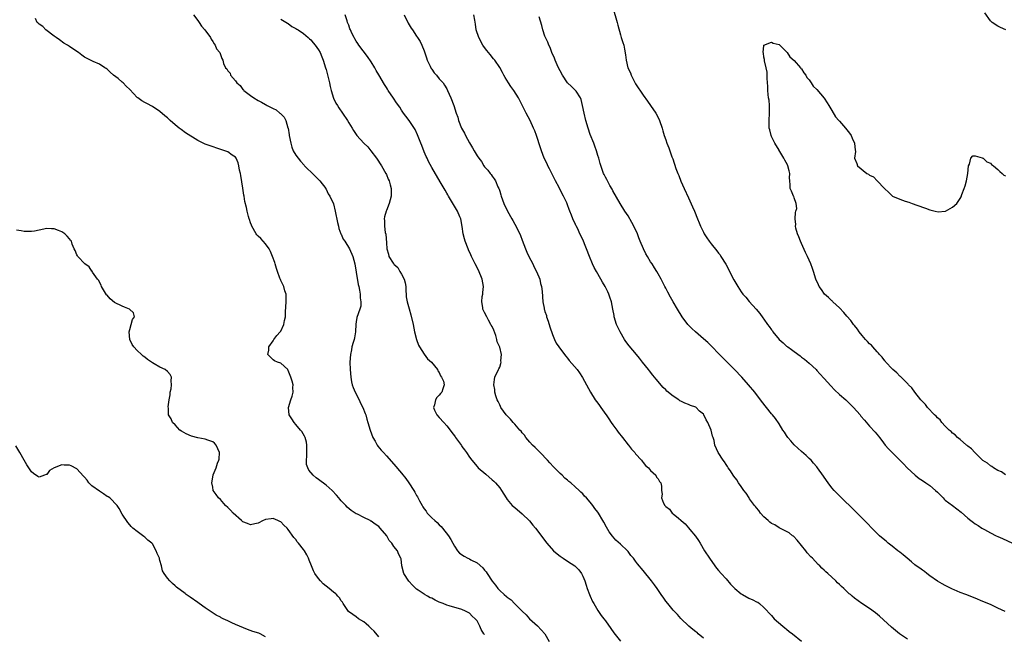
# Model space of a CAD drawing. Units: inches. Extents: x 2562000 to 2565000, y 1524000 to 1527000.
# Drawn here: x 2562162 to 2562423, y 1524163 to 1524326 of the extents above; entities that cross this region are included whole.
import ezdxf

# ---------------------------------------------------------------- set-up
doc = ezdxf.new("R2010")
doc.units = ezdxf.units.IN
doc.header["$MEASUREMENT"] = 0
doc.layers.add('LD25621524_10ft', color=53, linetype='Continuous')

msp = doc.modelspace()

# ---------------------------------------------------------------- linework, layer by layer
at = {"layer": 'LD25621524_10ft'}
for points, elevation in [([(2562318.98, 1524329), (2562320.11, 1524325), (2562320.28, 1524324.28), (2562321, 1524321.68), (2562321.23, 1524321), (2562321.64, 1524319.64), (2562321.9, 1524319), (2562322.08, 1524317.92), (2562322.37, 1524316.38), (2562322.49, 1524315), (2562322.99, 1524313), (2562323.65, 1524311.65), (2562323.86, 1524311), (2562324.73, 1524309.27), (2562325, 1524308.77), (2562327, 1524305.69), (2562328.16, 1524304.16), (2562329, 1524303), (2562330.33, 1524301), (2562331.26, 1524299.26), (2562331.37, 1524299), (2562332.04, 1524297), (2562332.26, 1524296.26), (2562332.61, 1524295), (2562333, 1524293.88), (2562333.28, 1524293), (2562333.78, 1524291.78), (2562334.61, 1524289.39), (2562334.84, 1524288.84), (2562335.67, 1524286.33), (2562336.18, 1524285), (2562336.43, 1524284.43), (2562337, 1524282.95), (2562337.89, 1524281), (2562339, 1524278.51), (2562340.12, 1524276.12), (2562340.62, 1524275), (2562341.45, 1524273), (2562341.89, 1524271.89), (2562342.23, 1524271), (2562342.47, 1524270.47), (2562343, 1524269.38), (2562343.19, 1524269), (2562343.9, 1524267.9), (2562344.52, 1524267), (2562345, 1524266.35), (2562346.51, 1524264.51), (2562347, 1524263.85), (2562347.38, 1524263.38), (2562347.63, 1524263), (2562348.94, 1524260.94), (2562349.63, 1524259.63), (2562349.92, 1524259), (2562351, 1524256.81), (2562352.06, 1524255), (2562353, 1524253.59), (2562353.45, 1524253), (2562354.17, 1524252.17), (2562355.08, 1524251.08), (2562356.98, 1524248.98), (2562357.9, 1524247.9), (2562358.75, 1524246.75), (2562359, 1524246.38), (2562359.97, 1524245), (2562360.42, 1524244.42), (2562361, 1524243.55), (2562361.24, 1524243.24), (2562361.38, 1524243), (2562363.05, 1524241), (2562364.09, 1524240.09), (2562365, 1524239.23), (2562365.3, 1524239), (2562366.3, 1524238.3), (2562367, 1524237.77), (2562368.63, 1524236.63), (2562369, 1524236.34), (2562369.79, 1524235.79), (2562371, 1524234.73), (2562372.81, 1524233), (2562373, 1524232.81), (2562373.85, 1524231.85), (2562375, 1524230.61), (2562376.7, 1524228.7), (2562377.68, 1524227.68), (2562379, 1524226.45), (2562380.67, 1524225), (2562381.87, 1524223.87), (2562382.74, 1524223), (2562384.47, 1524221), (2562384.7, 1524220.7), (2562385.62, 1524219.62), (2562387, 1524218.06), (2562388.47, 1524216.47), (2562389.36, 1524215.36), (2562389.6, 1524215), (2562390.21, 1524214.21), (2562391.09, 1524213), (2562392, 1524212), (2562392.96, 1524211), (2562396, 1524208), (2562396.94, 1524207), (2562397.97, 1524205.97), (2562399.04, 1524205), (2562400.15, 1524204.15), (2562401, 1524203.63), (2562401.87, 1524203), (2562403, 1524202.27), (2562404.5, 1524201), (2562405, 1524200.52), (2562405.74, 1524199.74), (2562406.48, 1524199), (2562406.71, 1524198.71), (2562407, 1524198.45), (2562408.96, 1524196.96), (2562410.12, 1524196.12), (2562411.23, 1524195.23), (2562413, 1524193.66), (2562413.82, 1524193), (2562414.53, 1524192.53), (2562415, 1524192.18), (2562415.72, 1524191.72), (2562416.72, 1524191), (2562417.4, 1524190.6), (2562419, 1524189.73), (2562420.51, 1524189), (2562421, 1524188.77), (2562422.24, 1524188.24), (2562424.87, 1524187)], 8130), ([(2562285, 1524162.8), (2562284.84, 1524163), (2562284.1, 1524164.1), (2562283.72, 1524165), (2562283, 1524166.43), (2562282.54, 1524167), (2562281.71, 1524167.71), (2562281, 1524168.49), (2562280.65, 1524168.65), (2562279.98, 1524169), (2562279, 1524169.44), (2562275.61, 1524170.39), (2562275, 1524170.59), (2562274.05, 1524171), (2562273, 1524171.4), (2562271.9, 1524171.9), (2562271, 1524172.4), (2562270.56, 1524172.55), (2562269.84, 1524173), (2562269.29, 1524173.29), (2562269.17, 1524173.38), (2562269, 1524173.52), (2562267.41, 1524174.59), (2562267, 1524174.85), (2562265.87, 1524175.87), (2562264.92, 1524176.92), (2562263.63, 1524179), (2562263.08, 1524181), (2562262.87, 1524182.87), (2562262.82, 1524183), (2562262.19, 1524184.19), (2562261.89, 1524185), (2562261, 1524186.13), (2562260.47, 1524187), (2562259.73, 1524187.73), (2562259.07, 1524189), (2562257.38, 1524191), (2562257, 1524191.4), (2562256.01, 1524192.01), (2562255, 1524192.84), (2562254.88, 1524192.88), (2562254.67, 1524193), (2562253, 1524193.81), (2562251.33, 1524194.67), (2562251, 1524194.81), (2562249.65, 1524195.65), (2562248.57, 1524196.57), (2562248.22, 1524197), (2562247, 1524198.26), (2562246.65, 1524198.65), (2562246.41, 1524199), (2562245.75, 1524199.75), (2562244.62, 1524201), (2562243, 1524202.4), (2562241, 1524203.91), (2562240.35, 1524204.35), (2562239.61, 1524205), (2562238.4, 1524206.4), (2562238.14, 1524207), (2562237.86, 1524207.86), (2562237.81, 1524209), (2562237.9, 1524210.1), (2562237.88, 1524211), (2562237.9, 1524211.9), (2562237.89, 1524213), (2562237.79, 1524213.79), (2562237.46, 1524215), (2562237.33, 1524215.33), (2562236.58, 1524216.58), (2562236.28, 1524217), (2562235, 1524218.49), (2562234.55, 1524219), (2562233.96, 1524219.96), (2562233.22, 1524221), (2562233.02, 1524223), (2562233.66, 1524225), (2562234, 1524226), (2562234.31, 1524227), (2562234.24, 1524228.24), (2562234.28, 1524229), (2562234.02, 1524229.98), (2562233.67, 1524231), (2562233, 1524232.75), (2562232.92, 1524232.92), (2562232.84, 1524233), (2562231, 1524234.72), (2562230.11, 1524235), (2562229.32, 1524235.32), (2562229, 1524235.57), (2562228.27, 1524236.27), (2562227.62, 1524237), (2562227.82, 1524238.18), (2562227.88, 1524239), (2562229, 1524240.64), (2562229.2, 1524241), (2562229.93, 1524242.07), (2562230.84, 1524243), (2562231, 1524243.22), (2562231.82, 1524245), (2562232, 1524246), (2562232.23, 1524247), (2562232.29, 1524248.29), (2562232.46, 1524251), (2562232.44, 1524252.44), (2562232.4, 1524253), (2562232.11, 1524253.89), (2562231.81, 1524255), (2562231.56, 1524255.56), (2562231, 1524256.66), (2562230.9, 1524256.9), (2562230.8, 1524257.2), (2562230.17, 1524259), (2562229.84, 1524259.84), (2562229.56, 1524261), (2562229.4, 1524261.4), (2562228.84, 1524263), (2562228.28, 1524264.28), (2562227.92, 1524265), (2562227, 1524266.32), (2562225.73, 1524267.73), (2562225, 1524268.37), (2562224.69, 1524268.69), (2562224.48, 1524269), (2562223.33, 1524271), (2562223.26, 1524271.26), (2562223, 1524271.93), (2562222.75, 1524272.75), (2562222.64, 1524273), (2562222.45, 1524273.55), (2562222.14, 1524275), (2562221.96, 1524275.96), (2562221.52, 1524277.52), (2562221.28, 1524279), (2562221.2, 1524279.2), (2562220.95, 1524281.05), (2562220.45, 1524284.45), (2562220.34, 1524285), (2562220.11, 1524285.89), (2562219.91, 1524287), (2562219.76, 1524287.76), (2562219.19, 1524289), (2562219, 1524289.31), (2562218.13, 1524289.87), (2562217, 1524290.67), (2562216.2, 1524291), (2562211, 1524292.77), (2562210.48, 1524293), (2562209, 1524293.74), (2562205.78, 1524295.78), (2562204.61, 1524296.61), (2562204.09, 1524297), (2562203, 1524297.9), (2562201.71, 1524299), (2562201, 1524299.69), (2562200.29, 1524300.29), (2562199, 1524301.41), (2562197, 1524302.73), (2562195.49, 1524303.49), (2562195, 1524303.79), (2562194.19, 1524304.19), (2562193.12, 1524305), (2562193, 1524305.1), (2562191, 1524307.27), (2562190.07, 1524308.07), (2562189.23, 1524309), (2562189, 1524309.21), (2562187.9, 1524310.1), (2562186.72, 1524311), (2562185.78, 1524311.78), (2562185, 1524312.61), (2562184.78, 1524312.78), (2562184.4, 1524313), (2562183, 1524313.97), (2562181.35, 1524314.65), (2562180.64, 1524315), (2562179.52, 1524315.52), (2562179, 1524315.8), (2562178.35, 1524316.35), (2562177.44, 1524317), (2562177, 1524317.27), (2562175, 1524318.64), (2562174.5, 1524319), (2562173.54, 1524319.54), (2562172.35, 1524320.35), (2562171.5, 1524321), (2562171, 1524321.4), (2562168.78, 1524323), (2562167.96, 1524323.96), (2562167, 1524324.51), (2562166.78, 1524324.78), (2562166.45, 1524325), (2562166.07, 1524326.07)], 8200), ([(2562207.92, 1524327), (2562209, 1524325.49), (2562209.37, 1524325), (2562210.03, 1524324.03), (2562210.92, 1524323), (2562212.37, 1524321), (2562212.55, 1524320.55), (2562213, 1524319.94), (2562213.34, 1524319.34), (2562213.67, 1524319), (2562214.02, 1524318.02), (2562214.85, 1524317), (2562215.4, 1524315.4), (2562215.64, 1524315), (2562215.88, 1524314.12), (2562216.35, 1524313), (2562216.72, 1524312.72), (2562217, 1524312.18), (2562217.57, 1524311.57), (2562217.68, 1524311), (2562219, 1524309.52), (2562219.34, 1524309), (2562220.28, 1524308.28), (2562221, 1524307.24), (2562221.14, 1524307.14), (2562221.21, 1524307), (2562223, 1524305.64), (2562223.87, 1524305), (2562225, 1524304.34), (2562225.91, 1524303.91), (2562227, 1524303.23), (2562227.16, 1524303.16), (2562227.38, 1524303), (2562229, 1524302.17), (2562229.8, 1524301.8), (2562230.77, 1524301), (2562230.91, 1524300.91), (2562231.92, 1524299.92), (2562232.34, 1524299), (2562232.91, 1524297.09), (2562232.94, 1524297), (2562233.25, 1524295.25), (2562233.27, 1524295), (2562233.65, 1524293), (2562233.92, 1524291.92), (2562234.3, 1524291), (2562235, 1524289.84), (2562235.58, 1524289), (2562236.22, 1524288.22), (2562237.19, 1524287.19), (2562237.33, 1524287), (2562238.16, 1524286.16), (2562239, 1524285.4), (2562240.17, 1524284.17), (2562241, 1524283.4), (2562241.36, 1524283), (2562242.91, 1524281), (2562242.93, 1524280.93), (2562243, 1524280.85), (2562243.58, 1524279.58), (2562244.03, 1524279), (2562245, 1524276.96), (2562245.42, 1524275), (2562246, 1524272), (2562246.26, 1524271), (2562246.38, 1524270.38), (2562246.96, 1524268.96), (2562247, 1524268.88), (2562247.57, 1524267.57), (2562247.98, 1524267), (2562249.22, 1524265), (2562250.09, 1524263), (2562250.61, 1524261), (2562251, 1524258.82), (2562251.55, 1524255.55), (2562251.7, 1524255), (2562251.91, 1524254.09), (2562252.05, 1524253), (2562252.04, 1524252.04), (2562252.24, 1524251), (2562252.18, 1524249.82), (2562251.95, 1524249), (2562251.18, 1524246.82), (2562251, 1524245.66), (2562250.93, 1524245.07), (2562250.8, 1524243), (2562250.55, 1524241.45), (2562250.43, 1524241), (2562250.15, 1524240.15), (2562249.87, 1524239), (2562249.74, 1524238.26), (2562249.46, 1524237), (2562249.34, 1524235), (2562249.38, 1524233), (2562249.55, 1524231), (2562249.77, 1524229.77), (2562249.94, 1524229), (2562250.22, 1524228.22), (2562250.71, 1524227), (2562251.75, 1524225), (2562252.15, 1524224.15), (2562252.78, 1524223), (2562253.37, 1524221.37), (2562253.55, 1524221), (2562253.83, 1524219.84), (2562254.11, 1524219), (2562254.68, 1524217), (2562255.42, 1524215), (2562255.99, 1524214.01), (2562256.55, 1524213), (2562256.74, 1524212.74), (2562257.64, 1524211.64), (2562258.22, 1524211), (2562259, 1524210.18), (2562261, 1524207.98), (2562263, 1524205.57), (2562264.14, 1524204.14), (2562264.94, 1524203), (2562266.22, 1524201), (2562266.54, 1524200.54), (2562267, 1524199.65), (2562267.27, 1524199.27), (2562267.76, 1524198.24), (2562268.46, 1524197), (2562268.68, 1524196.68), (2562269, 1524196.12), (2562269.5, 1524195.5), (2562269.8, 1524195), (2562271, 1524193.73), (2562271.79, 1524193), (2562272.45, 1524192.45), (2562273, 1524191.86), (2562273.47, 1524191.47), (2562273.88, 1524191), (2562275.4, 1524189), (2562276.03, 1524188.03), (2562276.55, 1524187), (2562277, 1524186.19), (2562277.79, 1524185), (2562278.38, 1524184.38), (2562279.55, 1524183.55), (2562280.57, 1524183), (2562281, 1524182.85), (2562281.36, 1524182.64), (2562283, 1524181.81), (2562284.51, 1524180.51), (2562285, 1524179.84), (2562285.43, 1524179.43), (2562285.68, 1524179), (2562287, 1524176.91), (2562287.89, 1524175.89), (2562288.54, 1524175), (2562289, 1524174.45), (2562290.22, 1524173.38), (2562290.84, 1524172.84), (2562291, 1524172.67), (2562292.01, 1524172.01), (2562292.94, 1524171), (2562294.93, 1524169), (2562296.05, 1524168.05), (2562296.89, 1524167), (2562299, 1524165.08), (2562300.03, 1524164.03), (2562300.94, 1524163), (2562302.09, 1524161)], 8190), ([(2562231, 1524325.86), (2562232.79, 1524324.79), (2562233, 1524324.69), (2562233.96, 1524323.96), (2562235, 1524323.42), (2562235.23, 1524323.23), (2562235.61, 1524323), (2562237, 1524322.05), (2562238.3, 1524321), (2562238.66, 1524320.66), (2562239, 1524320.4), (2562239.61, 1524319.61), (2562240.16, 1524319), (2562241, 1524317.78), (2562241.41, 1524317), (2562241.85, 1524315.85), (2562242.2, 1524315), (2562242.87, 1524313), (2562243, 1524312.55), (2562243.56, 1524310.44), (2562243.89, 1524309), (2562244.06, 1524308.06), (2562244.36, 1524307), (2562244.97, 1524304.97), (2562245.63, 1524303.63), (2562246.04, 1524303), (2562246.4, 1524302.4), (2562247.37, 1524301), (2562248.66, 1524299), (2562249, 1524298.38), (2562249.92, 1524297), (2562250.32, 1524296.32), (2562251, 1524295.27), (2562251.2, 1524295), (2562252.97, 1524293), (2562254.03, 1524292.03), (2562254.88, 1524291), (2562256.4, 1524289), (2562257.68, 1524287), (2562258.85, 1524285), (2562259, 1524284.69), (2562259.47, 1524283.47), (2562259.7, 1524283), (2562260.01, 1524281.99), (2562260.26, 1524281), (2562260.24, 1524280.24), (2562260.26, 1524279), (2562260.01, 1524277.99), (2562259.7, 1524277), (2562259, 1524275.14), (2562258.93, 1524275), (2562258.5, 1524273.5), (2562258.4, 1524273), (2562258.51, 1524272.51), (2562258.5, 1524271), (2562258.7, 1524269.3), (2562258.87, 1524268.87), (2562259, 1524266.56), (2562259.12, 1524265), (2562259.59, 1524263.59), (2562259.68, 1524263), (2562260.76, 1524261.24), (2562260.92, 1524261), (2562261, 1524260.92), (2562262.05, 1524260.05), (2562262.58, 1524259), (2562263, 1524258.33), (2562263.69, 1524257), (2562263.98, 1524255.98), (2562264.1, 1524255), (2562264.18, 1524253.82), (2562264.21, 1524253), (2562264.27, 1524252.27), (2562264.49, 1524251), (2562265, 1524249.14), (2562265.49, 1524247.49), (2562266.05, 1524245), (2562266.45, 1524243), (2562266.95, 1524240.95), (2562267.49, 1524239.49), (2562267.75, 1524239), (2562269, 1524237.09), (2562269.9, 1524235.9), (2562270.96, 1524235), (2562272.52, 1524233), (2562272.65, 1524232.65), (2562273, 1524232.2), (2562273.34, 1524231.34), (2562273.62, 1524231), (2562274.08, 1524229.92), (2562274.28, 1524229), (2562273.91, 1524227.91), (2562273.71, 1524227), (2562273.36, 1524226.64), (2562273, 1524226.21), (2562272.39, 1524225.61), (2562271.98, 1524225), (2562271.7, 1524223.7), (2562271.43, 1524223), (2562271.76, 1524222.24), (2562272.39, 1524221), (2562273, 1524220.31), (2562274.21, 1524219), (2562275, 1524218.08), (2562275.89, 1524217), (2562276.33, 1524216.33), (2562277, 1524215.42), (2562277.17, 1524215.17), (2562277.3, 1524215), (2562278.87, 1524212.87), (2562279, 1524212.66), (2562279.71, 1524211.71), (2562280.21, 1524211), (2562281, 1524209.81), (2562281.62, 1524209), (2562283, 1524207.34), (2562283.33, 1524207), (2562285.29, 1524205.29), (2562287, 1524203.83), (2562287.44, 1524203.44), (2562287.9, 1524203), (2562289, 1524201.71), (2562289.5, 1524201), (2562290.68, 1524199), (2562291, 1524198.59), (2562292.35, 1524197), (2562292.69, 1524196.69), (2562293, 1524196.46), (2562295, 1524194.78), (2562296.89, 1524192.89), (2562297.82, 1524191.82), (2562298.5, 1524191), (2562301.47, 1524187), (2562303.28, 1524185), (2562304.23, 1524184.23), (2562305, 1524183.59), (2562305.8, 1524183), (2562307, 1524182.27), (2562308.91, 1524181), (2562309, 1524180.92), (2562309.94, 1524179.94), (2562310.68, 1524179), (2562311, 1524178.31), (2562311.58, 1524177), (2562311.89, 1524175.89), (2562312.21, 1524175), (2562312.83, 1524173.38), (2562312.98, 1524172.98), (2562313.58, 1524171.58), (2562313.94, 1524171), (2562315, 1524169.19), (2562315.88, 1524167.88), (2562316.61, 1524167), (2562317, 1524166.47), (2562318.43, 1524164.43), (2562319.22, 1524163.22), (2562321, 1524161.02)], 8180), ([(2562343, 1524161.8), (2562341.62, 1524163), (2562341.3, 1524163.3), (2562341, 1524163.52), (2562340.18, 1524164.18), (2562339.13, 1524165), (2562337, 1524167.07), (2562336.1, 1524168.1), (2562335.23, 1524169), (2562335, 1524169.26), (2562333.51, 1524171), (2562333, 1524171.67), (2562332.45, 1524172.45), (2562331.82, 1524173.38), (2562330.75, 1524175), (2562330, 1524176), (2562329.24, 1524177), (2562327, 1524179.77), (2562325.54, 1524181.54), (2562325, 1524182.28), (2562324.43, 1524183), (2562323.79, 1524183.79), (2562323, 1524184.82), (2562322.85, 1524185), (2562321, 1524186.74), (2562319.81, 1524187.81), (2562318.85, 1524188.85), (2562318.02, 1524190.02), (2562317.29, 1524191.29), (2562316.58, 1524192.58), (2562316.36, 1524193), (2562315.15, 1524195), (2562315, 1524195.21), (2562314.2, 1524196.2), (2562313.68, 1524197), (2562313, 1524197.89), (2562312.01, 1524199), (2562311.48, 1524199.48), (2562311, 1524200.06), (2562310.5, 1524200.5), (2562310.05, 1524201), (2562309, 1524201.91), (2562307.82, 1524203), (2562307.34, 1524203.34), (2562307, 1524203.68), (2562306.25, 1524204.25), (2562305.54, 1524205), (2562305, 1524205.46), (2562303.23, 1524207.23), (2562302.28, 1524208.28), (2562301.69, 1524209), (2562299.77, 1524211), (2562299.41, 1524211.41), (2562299, 1524211.75), (2562298.38, 1524212.38), (2562297.74, 1524213), (2562297, 1524213.81), (2562295.97, 1524215), (2562295.61, 1524215.61), (2562295, 1524216.26), (2562294.67, 1524216.67), (2562294.35, 1524217), (2562293, 1524218.58), (2562292.56, 1524219), (2562291.89, 1524219.89), (2562291, 1524220.74), (2562290.74, 1524221), (2562290.05, 1524221.95), (2562289.33, 1524223), (2562289.25, 1524223.25), (2562289, 1524223.67), (2562288.59, 1524224.59), (2562288.34, 1524225), (2562287.95, 1524226.05), (2562287.71, 1524227), (2562287.71, 1524227.71), (2562287.47, 1524229), (2562287.6, 1524230.4), (2562287.76, 1524231), (2562288.66, 1524233), (2562288.79, 1524233.21), (2562289, 1524233.68), (2562289.34, 1524234.66), (2562289.37, 1524235), (2562289.32, 1524235.32), (2562289.45, 1524237), (2562289.03, 1524238.97), (2562288.38, 1524240.38), (2562288.28, 1524241), (2562287.94, 1524242.06), (2562287.42, 1524243.42), (2562287, 1524244.4), (2562286.79, 1524244.79), (2562286.7, 1524245), (2562286.07, 1524246.07), (2562285.56, 1524247), (2562285, 1524248.12), (2562284.69, 1524248.69), (2562284.58, 1524249), (2562284.53, 1524249.47), (2562284.25, 1524251), (2562284.4, 1524252.4), (2562284.51, 1524253), (2562284.57, 1524253.43), (2562284.71, 1524255), (2562284.37, 1524257), (2562283.37, 1524259.37), (2562282.54, 1524261), (2562282.08, 1524261.92), (2562281.56, 1524263), (2562281.4, 1524263.4), (2562280.74, 1524264.74), (2562280.64, 1524265), (2562279.89, 1524267), (2562279.7, 1524267.7), (2562279.37, 1524269), (2562279.08, 1524270.92), (2562278.69, 1524273), (2562278.47, 1524273.53), (2562277.85, 1524275), (2562275.43, 1524279), (2562275.29, 1524279.29), (2562275, 1524279.77), (2562274.56, 1524280.56), (2562274.27, 1524281), (2562273.22, 1524282.78), (2562271, 1524286.6), (2562270.16, 1524288.16), (2562269.76, 1524289), (2562269.5, 1524289.5), (2562269, 1524290.71), (2562268.36, 1524292.36), (2562268.14, 1524293), (2562267.23, 1524295.23), (2562266.6, 1524296.6), (2562265.03, 1524299.03), (2562264.18, 1524300.18), (2562263.52, 1524301), (2562263, 1524301.75), (2562262.51, 1524302.51), (2562261.68, 1524303.68), (2562260.89, 1524304.89), (2562259.49, 1524307), (2562259.29, 1524307.29), (2562259, 1524307.78), (2562258.52, 1524308.52), (2562257, 1524311.13), (2562256.28, 1524312.28), (2562255.9, 1524313), (2562255, 1524314.55), (2562253.97, 1524315.97), (2562251.66, 1524319), (2562251.41, 1524319.41), (2562251, 1524320.01), (2562250.65, 1524320.65), (2562250.43, 1524321), (2562249.83, 1524322.17), (2562249.45, 1524323), (2562249.34, 1524323.34), (2562249, 1524324.24), (2562248.81, 1524324.81), (2562248.71, 1524325), (2562248.56, 1524325.44), (2562248.1, 1524327)], 8170), ([(2562263.72, 1524327), (2562264.78, 1524324.78), (2562265, 1524324.37), (2562265.51, 1524323.51), (2562265.88, 1524323), (2562267, 1524321.35), (2562267.27, 1524321), (2562267.93, 1524319.93), (2562268.38, 1524319), (2562269, 1524317.43), (2562269.58, 1524315.58), (2562269.81, 1524315), (2562270.58, 1524313.42), (2562270.83, 1524312.83), (2562271, 1524312.58), (2562271.61, 1524311.61), (2562272.24, 1524311), (2562273, 1524310.06), (2562274.01, 1524309), (2562274.41, 1524308.41), (2562275, 1524307.44), (2562275.22, 1524307), (2562276.07, 1524305), (2562276.89, 1524303), (2562277.51, 1524301), (2562277.88, 1524299.88), (2562278.1, 1524299), (2562278.91, 1524297), (2562279.68, 1524295.68), (2562279.97, 1524295), (2562281, 1524293.09), (2562281.81, 1524291.81), (2562282.25, 1524291), (2562283, 1524289.69), (2562283.49, 1524289), (2562284.15, 1524288.15), (2562284.82, 1524287), (2562285, 1524286.72), (2562285.85, 1524285.85), (2562286.44, 1524285), (2562286.71, 1524284.71), (2562287, 1524284.22), (2562287.57, 1524283.57), (2562287.87, 1524283), (2562288.52, 1524281.48), (2562288.78, 1524281), (2562288.84, 1524280.84), (2562289, 1524280.29), (2562289.32, 1524279.32), (2562289.4, 1524279), (2562290.11, 1524277), (2562291.03, 1524275.03), (2562292.18, 1524273), (2562292.5, 1524272.5), (2562293, 1524271.5), (2562293.89, 1524269.89), (2562294.52, 1524268.52), (2562295, 1524267.28), (2562295.81, 1524265), (2562296.16, 1524264.16), (2562296.73, 1524263), (2562297.76, 1524261), (2562298.15, 1524260.15), (2562298.79, 1524259), (2562299.6, 1524257), (2562299.84, 1524255.84), (2562300.1, 1524255), (2562300.27, 1524253.73), (2562300.45, 1524251), (2562300.75, 1524249.25), (2562300.81, 1524249), (2562300.87, 1524248.87), (2562301, 1524248.42), (2562301.37, 1524247.37), (2562301.44, 1524247), (2562301.87, 1524245.87), (2562302.32, 1524244.32), (2562303, 1524242.31), (2562303.54, 1524241), (2562303.99, 1524239.99), (2562304.66, 1524239), (2562306.13, 1524237), (2562306.53, 1524236.53), (2562307, 1524236), (2562307.44, 1524235.44), (2562309.51, 1524233), (2562310.14, 1524232.14), (2562310.94, 1524230.94), (2562311.98, 1524229), (2562313.02, 1524227), (2562314.27, 1524225), (2562315, 1524224.1), (2562315.48, 1524223.48), (2562315.79, 1524223), (2562317.15, 1524221.15), (2562317.23, 1524221), (2562317.94, 1524219.94), (2562318.56, 1524219), (2562319, 1524218.36), (2562320.02, 1524217), (2562320.39, 1524216.39), (2562321.53, 1524215), (2562323, 1524213.11), (2562323.1, 1524213), (2562323.91, 1524211.91), (2562324.77, 1524211), (2562325, 1524210.68), (2562326.56, 1524209), (2562326.71, 1524208.71), (2562327, 1524208.43), (2562327.62, 1524207.62), (2562328.4, 1524207), (2562329, 1524206.24), (2562330.34, 1524205), (2562330.53, 1524204.53), (2562331, 1524204.02), (2562331.36, 1524203.36), (2562331.73, 1524203), (2562331.84, 1524202.16), (2562331.88, 1524201), (2562332.01, 1524200.01), (2562331.89, 1524199), (2562332.39, 1524197.61), (2562332.74, 1524197), (2562332.88, 1524196.88), (2562333, 1524196.7), (2562333.99, 1524195.99), (2562334.7, 1524195), (2562335, 1524194.77), (2562336.39, 1524193.61), (2562337, 1524193.14), (2562337.12, 1524193), (2562338.13, 1524192.13), (2562339.04, 1524191.04), (2562339.34, 1524190.66), (2562340.86, 1524188.86), (2562341.7, 1524187.7), (2562342.09, 1524187), (2562343.3, 1524185), (2562344.55, 1524183), (2562345.99, 1524181), (2562346.43, 1524180.43), (2562347, 1524179.8), (2562347.68, 1524179), (2562349, 1524177.52), (2562350.16, 1524176.16), (2562351.14, 1524175.14), (2562351.29, 1524175), (2562353, 1524173.59), (2562353.37, 1524173.38), (2562355, 1524172.47), (2562356.04, 1524172.04), (2562357, 1524171.49), (2562357.35, 1524171.35), (2562357.84, 1524171), (2562359, 1524169.98), (2562361, 1524167.83), (2562361.39, 1524167.39), (2562361.75, 1524167), (2562363.98, 1524165), (2562364.54, 1524164.54), (2562365, 1524164.19), (2562365.65, 1524163.65), (2562366.58, 1524163), (2562369, 1524161.03)], 8160), ([(2562397, 1524161.55), (2562394.88, 1524163), (2562392.76, 1524164.76), (2562389.64, 1524167.64), (2562388.55, 1524168.55), (2562387, 1524169.66), (2562384.96, 1524171), (2562383, 1524172.48), (2562382.36, 1524173), (2562381.92, 1524173.38), (2562381.63, 1524173.63), (2562380.16, 1524175), (2562379.54, 1524175.54), (2562379, 1524176.08), (2562378.52, 1524176.52), (2562378.05, 1524177), (2562375.92, 1524179), (2562375.42, 1524179.42), (2562375, 1524179.86), (2562374.39, 1524180.39), (2562373.81, 1524181), (2562373.38, 1524181.38), (2562371.85, 1524183), (2562371.42, 1524183.42), (2562370.49, 1524184.49), (2562370.11, 1524185), (2562367.8, 1524187.8), (2562366.84, 1524188.84), (2562366.6, 1524189), (2562365.73, 1524189.73), (2562365, 1524190.11), (2562363, 1524191.05), (2562361.89, 1524191.89), (2562361, 1524192.27), (2562360.61, 1524192.61), (2562360.09, 1524193), (2562359, 1524194.01), (2562358.1, 1524195), (2562357.66, 1524195.66), (2562357, 1524196.41), (2562356.74, 1524196.74), (2562356.5, 1524197), (2562355.21, 1524198.79), (2562355.07, 1524199), (2562354.3, 1524200.3), (2562353.72, 1524201), (2562353, 1524202.04), (2562352.31, 1524203), (2562351.83, 1524203.83), (2562351, 1524204.79), (2562350.85, 1524205), (2562350.19, 1524206.19), (2562349.55, 1524207), (2562349.36, 1524207.36), (2562349, 1524207.82), (2562348.57, 1524208.57), (2562348.19, 1524209), (2562346.87, 1524211), (2562346.04, 1524213), (2562345.78, 1524214.22), (2562345.55, 1524215), (2562345.39, 1524215.39), (2562345.04, 1524217), (2562344.17, 1524219), (2562343.68, 1524219.68), (2562343.12, 1524221), (2562343, 1524221.16), (2562341.98, 1524221.98), (2562341, 1524223.01), (2562339.52, 1524223.52), (2562339, 1524223.8), (2562338.07, 1524224.07), (2562337, 1524224.66), (2562336.77, 1524224.77), (2562336.44, 1524225), (2562335, 1524225.94), (2562333.31, 1524227.31), (2562333, 1524227.63), (2562332.29, 1524228.29), (2562330.43, 1524230.43), (2562330.02, 1524231), (2562329.55, 1524231.55), (2562328.66, 1524232.66), (2562328.42, 1524233), (2562326.84, 1524235), (2562326.01, 1524236.01), (2562325.24, 1524237), (2562323.32, 1524239.32), (2562322.46, 1524240.46), (2562322.1, 1524241), (2562320.92, 1524243), (2562320.28, 1524244.28), (2562319.96, 1524245), (2562319.36, 1524247), (2562319.3, 1524247.3), (2562319.02, 1524249), (2562318.63, 1524251), (2562318.18, 1524252.18), (2562317.94, 1524253), (2562317.61, 1524253.61), (2562316.96, 1524255), (2562316.21, 1524256.21), (2562315.78, 1524257), (2562314.63, 1524259), (2562314.07, 1524260.07), (2562313.62, 1524261), (2562312.78, 1524263), (2562311, 1524267.48), (2562310.27, 1524269), (2562309.84, 1524269.84), (2562309.32, 1524271), (2562309.21, 1524271.21), (2562309, 1524271.73), (2562308.54, 1524272.54), (2562308.35, 1524273), (2562308.03, 1524273.97), (2562307.6, 1524275), (2562307.41, 1524275.41), (2562307, 1524276.7), (2562306.81, 1524277.19), (2562305.94, 1524279), (2562305.57, 1524279.57), (2562304.75, 1524281.25), (2562303.83, 1524283), (2562303, 1524284.63), (2562302.23, 1524286.23), (2562301.8, 1524287), (2562301.56, 1524287.56), (2562300.83, 1524289), (2562300.04, 1524291), (2562299.8, 1524291.8), (2562298.76, 1524295), (2562298.3, 1524296.3), (2562298, 1524297), (2562297.05, 1524299), (2562295.99, 1524301), (2562295, 1524303.05), (2562294.34, 1524304.34), (2562293.97, 1524305), (2562292.71, 1524307), (2562291.99, 1524307.99), (2562291.36, 1524309), (2562290.43, 1524310.43), (2562290.13, 1524311), (2562289.72, 1524311.72), (2562289, 1524313.04), (2562287.69, 1524315), (2562287.39, 1524315.39), (2562286.48, 1524316.48), (2562285.57, 1524317.57), (2562285, 1524318.37), (2562284.57, 1524319), (2562283.49, 1524321), (2562282.79, 1524323), (2562282.57, 1524324.57), (2562282.38, 1524325.62), (2562282.17, 1524327)], 8150), ([(2562422.89, 1524168.89), (2562421, 1524169.79), (2562419, 1524170.72), (2562417, 1524171.59), (2562415, 1524172.41), (2562412.47, 1524173.38), (2562411, 1524173.95), (2562409.38, 1524174.62), (2562409, 1524174.79), (2562407.52, 1524175.52), (2562407, 1524175.76), (2562406.24, 1524176.24), (2562405, 1524176.94), (2562403, 1524178.39), (2562402.19, 1524179), (2562401.53, 1524179.53), (2562401, 1524179.83), (2562400.35, 1524180.35), (2562399.38, 1524181), (2562399, 1524181.28), (2562398.09, 1524182.09), (2562396.91, 1524183), (2562395.92, 1524183.92), (2562395, 1524184.64), (2562394.51, 1524185), (2562393, 1524186.22), (2562391.95, 1524187), (2562391.44, 1524187.44), (2562391, 1524187.77), (2562389.62, 1524189), (2562389, 1524189.58), (2562385, 1524193.68), (2562383, 1524195.66), (2562379.28, 1524199.28), (2562378.28, 1524200.29), (2562377.6, 1524201), (2562377, 1524201.72), (2562375.98, 1524203), (2562375.59, 1524203.59), (2562374.8, 1524204.8), (2562373.23, 1524207), (2562373, 1524207.28), (2562372.18, 1524208.18), (2562371.48, 1524209), (2562371, 1524209.49), (2562370.21, 1524210.21), (2562369, 1524211.34), (2562367, 1524213.1), (2562366.14, 1524214.14), (2562365.38, 1524215), (2562365, 1524215.52), (2562364.45, 1524216.45), (2562364.05, 1524217), (2562363, 1524218.63), (2562362.05, 1524220.05), (2562361.27, 1524221), (2562361, 1524221.3), (2562359.69, 1524223), (2562359.37, 1524223.37), (2562358.14, 1524225), (2562356.57, 1524227), (2562354.91, 1524229), (2562353.11, 1524231), (2562351.19, 1524233), (2562349, 1524235.2), (2562348.09, 1524236.09), (2562344.15, 1524240.15), (2562343, 1524241.19), (2562340.9, 1524243), (2562339.92, 1524243.92), (2562338.87, 1524245), (2562337.37, 1524247), (2562336.13, 1524249), (2562334.99, 1524251), (2562334.24, 1524252.24), (2562333.55, 1524253.55), (2562333, 1524254.62), (2562332.79, 1524255), (2562331.76, 1524257), (2562331, 1524258.36), (2562330.66, 1524259), (2562329.98, 1524259.98), (2562329.4, 1524261), (2562329, 1524261.57), (2562328.12, 1524263), (2562327.72, 1524263.72), (2562327.07, 1524265), (2562326.25, 1524267), (2562325.91, 1524267.91), (2562325.47, 1524269), (2562324.51, 1524271), (2562323.98, 1524271.98), (2562323, 1524273.73), (2562322.18, 1524275), (2562320.92, 1524277), (2562319, 1524280.39), (2562318.8, 1524280.8), (2562318.21, 1524281.79), (2562317.53, 1524283), (2562317.36, 1524283.36), (2562317, 1524283.98), (2562316.68, 1524284.68), (2562316.49, 1524285), (2562315.6, 1524287.6), (2562315.25, 1524289), (2562315, 1524289.74), (2562314.63, 1524291), (2562314.18, 1524292.18), (2562313.91, 1524293), (2562313, 1524295.32), (2562312.4, 1524297), (2562311.82, 1524299), (2562311.37, 1524301), (2562310.98, 1524302.98), (2562310.59, 1524304.59), (2562310.41, 1524305), (2562309.24, 1524306.76), (2562309.1, 1524307), (2562308.01, 1524308.01), (2562307, 1524309.01), (2562305.65, 1524311), (2562305, 1524312.21), (2562304.6, 1524313), (2562304.24, 1524313.76), (2562303.69, 1524315), (2562303.53, 1524315.53), (2562302.86, 1524317), (2562302.36, 1524318.36), (2562302.01, 1524319), (2562301.74, 1524319.74), (2562301.14, 1524321), (2562301, 1524321.35), (2562300.47, 1524323), (2562300.17, 1524324.17), (2562299.49, 1524326.51)], 8140), ([(2562423.07, 1524323), (2562421.67, 1524323.67), (2562421, 1524324.03), (2562419.5, 1524325), (2562419, 1524325.42), (2562417.5, 1524327.5)], 8130), ([(2562423, 1524205.11), (2562421.91, 1524205.91), (2562421, 1524206.25), (2562419.78, 1524207), (2562419.36, 1524207.36), (2562419, 1524207.51), (2562418.19, 1524208.19), (2562417, 1524208.96), (2562414.86, 1524211), (2562414.02, 1524212.02), (2562413, 1524212.75), (2562412.87, 1524212.87), (2562412.7, 1524213), (2562411, 1524214.45), (2562410.32, 1524215), (2562409.71, 1524215.71), (2562409, 1524216.16), (2562408.59, 1524216.59), (2562408.08, 1524217), (2562407, 1524218.06), (2562406.11, 1524219), (2562405.66, 1524219.66), (2562405, 1524220.19), (2562404.64, 1524220.64), (2562404.23, 1524221), (2562402.33, 1524223), (2562401.78, 1524223.78), (2562401, 1524224.52), (2562400.79, 1524224.79), (2562400.6, 1524225), (2562398.98, 1524227), (2562398.16, 1524228.16), (2562397.31, 1524229), (2562397.19, 1524229.19), (2562397, 1524229.33), (2562395.33, 1524231), (2562395.18, 1524231.18), (2562395, 1524231.31), (2562394.18, 1524232.18), (2562393.19, 1524233), (2562393, 1524233.19), (2562391.31, 1524235), (2562391.19, 1524235.19), (2562391, 1524235.36), (2562390.3, 1524236.3), (2562389.65, 1524237), (2562389.39, 1524237.39), (2562389, 1524237.73), (2562387.87, 1524239), (2562387.48, 1524239.48), (2562387, 1524239.87), (2562386.47, 1524240.47), (2562385.95, 1524241), (2562385, 1524242.08), (2562384.26, 1524243), (2562383.76, 1524243.76), (2562383, 1524244.66), (2562382.74, 1524245), (2562382.01, 1524246.01), (2562381, 1524247.14), (2562380.18, 1524248.18), (2562379, 1524249.37), (2562377.27, 1524251), (2562377.15, 1524251.14), (2562377, 1524251.24), (2562376.13, 1524252.13), (2562375.06, 1524253), (2562374.22, 1524254.22), (2562373.6, 1524255), (2562373.44, 1524255.44), (2562372.75, 1524257), (2562372.14, 1524259), (2562371.83, 1524259.83), (2562371.43, 1524261), (2562370.51, 1524263), (2562370.02, 1524264.02), (2562369, 1524266.4), (2562368.71, 1524267), (2562368.22, 1524268.22), (2562367.88, 1524269), (2562367.49, 1524270.51), (2562367.39, 1524271), (2562367.43, 1524271.43), (2562367.3, 1524273), (2562367.35, 1524274.65), (2562367.49, 1524275), (2562367.68, 1524275.68), (2562367.57, 1524277), (2562367, 1524278.55), (2562366.9, 1524278.9), (2562366.83, 1524279), (2562366.33, 1524280.33), (2562365.99, 1524281), (2562366, 1524282), (2562365.87, 1524283), (2562365.79, 1524283.79), (2562365.86, 1524285), (2562365.66, 1524285.66), (2562365.33, 1524287), (2562365.23, 1524287.23), (2562364.52, 1524288.52), (2562364.29, 1524289), (2562363.21, 1524290.79), (2562363.07, 1524291.07), (2562363, 1524291.16), (2562361.91, 1524293), (2562361, 1524294.79), (2562360.92, 1524295), (2562360.53, 1524296.53), (2562360.43, 1524297), (2562360.42, 1524297.58), (2562360.36, 1524299), (2562360.5, 1524301), (2562360.47, 1524301.53), (2562360.48, 1524303), (2562360.36, 1524304.36), (2562360.25, 1524305), (2562360.12, 1524305.88), (2562360.04, 1524307), (2562360.02, 1524308.02), (2562359.85, 1524310.15), (2562359.83, 1524311.83), (2562359.62, 1524313), (2562359.16, 1524314.84), (2562359.16, 1524315), (2562359.19, 1524315.19), (2562359, 1524315.76), (2562358.85, 1524316.85), (2562358.78, 1524317), (2562359, 1524318.87), (2562359.02, 1524318.98), (2562361, 1524319.76), (2562361.48, 1524319.48), (2562363, 1524319.11), (2562365, 1524317.24), (2562365.09, 1524317.09), (2562365.18, 1524317), (2562365.85, 1524315.85), (2562367, 1524314.94), (2562368.7, 1524313), (2562368.82, 1524312.82), (2562369, 1524312.68), (2562369.6, 1524311.6), (2562370.11, 1524311), (2562370.41, 1524310.41), (2562371, 1524309.8), (2562371.53, 1524309), (2562372.08, 1524308.08), (2562373, 1524307.27), (2562375, 1524304.97), (2562375.72, 1524303.72), (2562376.24, 1524303), (2562377, 1524301.63), (2562377.98, 1524299.98), (2562378.81, 1524299), (2562379, 1524298.81), (2562380.65, 1524297), (2562381, 1524296.58), (2562381.68, 1524295.68), (2562382.08, 1524295), (2562382.35, 1524294.35), (2562382.97, 1524293), (2562383.19, 1524291.19), (2562383.24, 1524291), (2562383.24, 1524290.76), (2562383.02, 1524289), (2562383.59, 1524287.59), (2562383.79, 1524287), (2562386.3, 1524285), (2562386.75, 1524284.75), (2562387, 1524284.52), (2562388.05, 1524284.05), (2562389, 1524282.99), (2562390.93, 1524281), (2562391, 1524280.89), (2562392, 1524280), (2562393, 1524279.02), (2562393.04, 1524279), (2562395, 1524278.17), (2562396.38, 1524277.62), (2562397.41, 1524277.41), (2562398.32, 1524277), (2562398.85, 1524276.85), (2562399, 1524276.76), (2562400.33, 1524276.33), (2562401, 1524276.04), (2562401.8, 1524275.8), (2562403, 1524275.32), (2562403.29, 1524275.29), (2562404.34, 1524275), (2562405.15, 1524274.85), (2562407, 1524274.97), (2562407.09, 1524275), (2562409, 1524276.01), (2562410.1, 1524277), (2562410.47, 1524277.53), (2562411, 1524278.37), (2562411.23, 1524278.77), (2562411.44, 1524279.44), (2562412.04, 1524281), (2562412.31, 1524281.69), (2562412.64, 1524283), (2562413, 1524284.98), (2562413.18, 1524287), (2562413.44, 1524287.44), (2562413.83, 1524289), (2562414.32, 1524289.68), (2562415, 1524289.61), (2562416.84, 1524289.16), (2562417, 1524289.07), (2562417.09, 1524289), (2562418.02, 1524288.02), (2562419, 1524287.73), (2562419.33, 1524287.33), (2562419.81, 1524287), (2562421, 1524286.05), (2562421.48, 1524285.47), (2562422.14, 1524285), (2562422.54, 1524284.54), (2562423, 1524284.36)], 8120), ([(2562257, 1524162.21), (2562255.71, 1524163.71), (2562255, 1524164.43), (2562254.71, 1524164.71), (2562254.35, 1524165), (2562253.64, 1524165.64), (2562253, 1524166.16), (2562251.64, 1524167), (2562251, 1524167.5), (2562250.1, 1524168.1), (2562248.95, 1524168.95), (2562247.57, 1524171), (2562247.34, 1524171.34), (2562247, 1524171.77), (2562246.53, 1524172.53), (2562246.16, 1524173), (2562245.77, 1524173.38), (2562245.57, 1524173.57), (2562245, 1524174.01), (2562243.84, 1524175), (2562243, 1524175.62), (2562242.27, 1524176.27), (2562241.56, 1524177), (2562241, 1524177.61), (2562240.04, 1524179), (2562239.67, 1524179.67), (2562239.12, 1524181), (2562238.54, 1524182.54), (2562238.39, 1524183), (2562237.88, 1524183.88), (2562237.26, 1524185), (2562237, 1524185.35), (2562235.68, 1524187), (2562235.39, 1524187.39), (2562235, 1524187.95), (2562234.5, 1524188.5), (2562233, 1524190.66), (2562232.67, 1524191), (2562231.79, 1524191.79), (2562231, 1524192.64), (2562230.73, 1524192.73), (2562230.24, 1524193), (2562229, 1524193.52), (2562228.5, 1524193.5), (2562227, 1524193.29), (2562226.79, 1524193.21), (2562226.33, 1524193), (2562225, 1524192.31), (2562224.17, 1524192.17), (2562223, 1524191.9), (2562222.23, 1524192.23), (2562221, 1524192.7), (2562220.64, 1524193), (2562218.41, 1524195), (2562217.73, 1524195.73), (2562217, 1524196.47), (2562216.41, 1524197), (2562215, 1524198.55), (2562214.5, 1524199), (2562213.9, 1524199.9), (2562213.14, 1524201), (2562213, 1524201.82), (2562212.73, 1524203), (2562213.08, 1524205), (2562213.11, 1524205.11), (2562213.87, 1524207), (2562214.24, 1524208.24), (2562214.62, 1524209), (2562214.7, 1524209.3), (2562214.75, 1524211), (2562213.89, 1524213), (2562213.48, 1524213.48), (2562213, 1524213.85), (2562211.65, 1524214.35), (2562211, 1524214.61), (2562209, 1524214.96), (2562207.38, 1524215.37), (2562205.98, 1524215.98), (2562204.72, 1524216.72), (2562204.31, 1524217), (2562203, 1524218.37), (2562202.32, 1524219), (2562201.96, 1524219.96), (2562201.29, 1524221), (2562201.23, 1524222.77), (2562201.17, 1524223.17), (2562201.43, 1524225), (2562201.69, 1524226.31), (2562201.75, 1524227), (2562201.94, 1524227.94), (2562202.08, 1524229), (2562201.97, 1524230.03), (2562202.04, 1524231), (2562201.68, 1524231.68), (2562201, 1524232.49), (2562200.39, 1524233), (2562199, 1524233.63), (2562197.45, 1524234.55), (2562197, 1524234.78), (2562196.72, 1524235), (2562195.69, 1524235.69), (2562195, 1524236.27), (2562194.59, 1524236.59), (2562194.11, 1524237), (2562193, 1524238.04), (2562192.09, 1524239), (2562191.68, 1524239.68), (2562191.06, 1524241), (2562190.86, 1524243), (2562191, 1524243.65), (2562191.39, 1524245), (2562191.72, 1524246.28), (2562192.27, 1524247), (2562192.01, 1524248.01), (2562190.94, 1524249), (2562189.59, 1524249.59), (2562189, 1524249.78), (2562187, 1524250.83), (2562185.79, 1524251.79), (2562185, 1524252.7), (2562184.85, 1524252.85), (2562183.55, 1524255), (2562183.42, 1524255.42), (2562182.68, 1524256.68), (2562182.43, 1524257), (2562181.16, 1524258.84), (2562181.05, 1524259.05), (2562181, 1524259.1), (2562180.21, 1524260.21), (2562179.09, 1524261), (2562177.26, 1524263), (2562177.18, 1524263.18), (2562177, 1524263.41), (2562176.55, 1524264.55), (2562176.3, 1524265), (2562175.79, 1524266.21), (2562175.54, 1524267), (2562175.31, 1524267.31), (2562175, 1524267.65), (2562174.39, 1524268.39), (2562173.76, 1524269), (2562173, 1524269.49), (2562172.15, 1524269.85), (2562171, 1524270.28), (2562170.28, 1524270.28), (2562169, 1524270.36), (2562167, 1524269.92), (2562165.73, 1524269.73), (2562165, 1524269.59), (2562164.43, 1524269.57), (2562163, 1524269.64), (2562162.26, 1524269.74), (2562161, 1524269.96)], 8210), ([(2562227, 1524162.18), (2562225.51, 1524163), (2562225.16, 1524163.16), (2562223.65, 1524163.65), (2562222.16, 1524164.16), (2562219, 1524165.47), (2562218.08, 1524165.92), (2562217, 1524166.4), (2562215.72, 1524167), (2562215.24, 1524167.24), (2562215, 1524167.41), (2562213.93, 1524167.93), (2562211, 1524169.86), (2562210.35, 1524170.35), (2562209, 1524171.26), (2562207, 1524172.67), (2562205.99, 1524173.38), (2562205.64, 1524173.64), (2562203.38, 1524175.38), (2562203, 1524175.74), (2562202.31, 1524176.31), (2562201.59, 1524177), (2562201, 1524177.71), (2562200.12, 1524179), (2562199.68, 1524179.68), (2562199.37, 1524181), (2562199, 1524182.42), (2562198.86, 1524182.86), (2562198.84, 1524183), (2562198.28, 1524184.28), (2562198.02, 1524185), (2562197, 1524186.83), (2562196.83, 1524187), (2562195.81, 1524187.81), (2562195, 1524188.6), (2562194.75, 1524188.75), (2562193, 1524190.07), (2562191.86, 1524191), (2562191.4, 1524191.4), (2562191, 1524191.87), (2562190.46, 1524192.46), (2562189, 1524194.69), (2562188.19, 1524196.19), (2562187.65, 1524197), (2562185.69, 1524199), (2562185.27, 1524199.27), (2562185, 1524199.42), (2562184.06, 1524200.06), (2562183, 1524200.75), (2562181, 1524202.24), (2562180.18, 1524203), (2562179.69, 1524203.69), (2562179, 1524204.5), (2562178.79, 1524204.79), (2562177, 1524206.75), (2562175.5, 1524207.5), (2562175, 1524207.65), (2562173.66, 1524207.66), (2562173, 1524207.74), (2562171.01, 1524206.99), (2562169.78, 1524206.23), (2562169, 1524205.22), (2562168.82, 1524205.18), (2562168.38, 1524205), (2562167, 1524204.5), (2562166.66, 1524204.66), (2562165.5, 1524205.5), (2562165, 1524205.92), (2562163.76, 1524207.76), (2562163, 1524209), (2562161.85, 1524211), (2562160.84, 1524212.84)], 8220)]:
    msp.add_lwpolyline(points, dxfattribs=dict(at, elevation=elevation))

doc.saveas('drawing.dxf')
